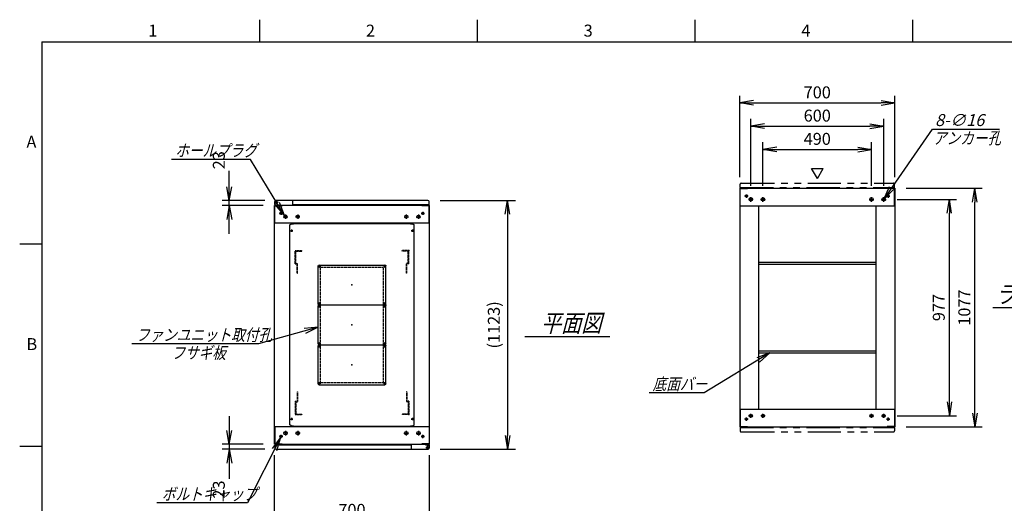
# Model space of a CAD drawing. Units: millimetres. Extents: x 0 to 398, y 1 to 284.
# Drawn here: x 0 to 222, y 175 to 284 of the extents above; entities that cross this region are included whole.
import ezdxf

# ---------------------------------------------------------------- set-up
doc = ezdxf.new("R2010")
doc.units = ezdxf.units.MM
for name, pattern in [('CENTER', [12, 7.5, -1.5, 1.5, -1.5]), ('DASHED', [4.5, 3, -1.5]), ('PHANTOM', [15, 7.5, -1.5, 1.5, -1.5, 1.5, -1.5])]:
    doc.linetypes.add(name, pattern=pattern)
doc.styles.get("Standard").update_dxf_attribs({"font": 'ROMANS', "bigfont": 'EXTFONT'})
doc.dimstyles.new('ISO-25', dxfattribs={"dimtxt": 2.5, "dimasz": 2.5, "dimexe": 1.25, "dimexo": 0.625, "dimtad": 1, "dimtxsty": 'Standard', "dimcen": 2.5, "dimadec": 0, "dimazin": 0, "dimtfac": 1, "dimtmove": 0, "dimatfit": 3, "dimfxl": 1, "dimarcsym": 0})

# ---------------------------------------------------------------- blocks, each defined once
blk = doc.blocks.new('DTL0015')
at = {"color": 0, "linetype": 'Continuous'}
for p, q in [((-148.5, 90), (148.5, 90)), ((-152.5, 86), (-152.5, -86)), ((152.5, 86), (152.5, -86)), ((-148.5, -90), (148.5, -90))]:
    blk.add_line(p, q, dxfattribs=at)
at = {"color": 0, "linetype": 'CENTER'}
for p, q in [((-147.5, 91.54), (-147.5, 78.46)), ((147.5, 91.54), (147.5, 78.46)), ((-140.96, 85), (-154.04, 85)), ((154.04, 85), (140.96, 85)), ((-140.96, -85), (-154.04, -85)), ((-147.5, -78.46), (-147.5, -91.54)), ((154.04, -85), (140.96, -85)), ((147.5, -78.46), (147.5, -91.54))]:
    blk.add_line(p, q, dxfattribs=at)
at = {"color": 0, "linetype": 'Continuous'}
for centre in [(-147.5, 85), (147.5, 85), (-147.5, -85), (147.5, -85)]:
    blk.add_circle(centre, 4, dxfattribs=at)
for centre, start, end in [((-148.5, 86), 90, 180), ((148.5, 86), 0, 90), ((-148.5, -86), 180, 270), ((148.5, -86), 270, 0)]:
    blk.add_arc(centre, 4, start, end, dxfattribs=at)
at = {"color": 0}
for p in [(-147.5, 85), (147.5, 85), (0, 0), (-147.5, -85), (147.5, -85)]:
    blk.add_point(p, dxfattribs=at)
blk = doc.blocks.new('DTL0016')
at = {"color": 0, "linetype": 'Continuous'}
for p, q in [((-280, 450.9), (-275, 455.9)), ((-280, -450.9), (-280, 450.9)), ((-275, 455.9), (-264, 455.9)), ((-264, 457.5), (-264, 455.9)), ((-264, 457.5), (264, 457.5)), ((264, 457.5), (264, 455.9)), ((264, 455.9), (275, 455.9)), ((275, 455.9), (280, 450.9)), ((280, -450.9), (280, 450.9)), ((-275, -455.9), (-280, -450.9)), ((-275, -455.9), (-264, -455.9)), ((-264, -455.9), (-264, -457.5)), ((-264, -457.5), (264, -457.5)), ((264, -455.9), (275, -455.9)), ((264, -455.9), (264, -457.5)), ((275, -455.9), (280, -450.9))]:
    blk.add_line(p, q, dxfattribs=at)
at = {"color": 0, "linetype": 'CENTER'}
for p, q in [((-278.04, 425), (-266.96, 425)), ((-272.5, 430.54), (-272.5, 419.46)), ((266.96, 425), (278.04, 425)), ((272.5, 430.54), (272.5, 419.46)), ((-147.5, 269.54), (-147.5, 260.46)), ((147.5, 269.54), (147.5, 260.46)), ((-142.96, 265), (-152.04, 265)), ((152.04, 265), (142.96, 265)), ((-142.96, 95), (-152.04, 95)), ((-147.5, 99.54), (-147.5, 90.46)), ((-147.5, 89.54), (-147.5, 80.46)), ((152.04, 95), (142.96, 95)), ((147.5, 99.54), (147.5, 90.46)), ((147.5, 89.54), (147.5, 80.46)), ((-142.96, 85), (-152.04, 85)), ((152.04, 85), (142.96, 85)), ((-142.96, -85), (-152.04, -85)), ((-147.5, -80.46), (-147.5, -89.54)), ((152.04, -85), (142.96, -85)), ((147.5, -80.46), (147.5, -89.54)), ((-142.96, -95), (-152.04, -95)), ((-147.5, -90.46), (-147.5, -99.54)), ((152.04, -95), (142.96, -95)), ((147.5, -90.46), (147.5, -99.54)), ((-142.96, -265), (-152.04, -265)), ((-147.5, -260.46), (-147.5, -269.54)), ((152.04, -265), (142.96, -265)), ((147.5, -260.46), (147.5, -269.54)), ((-278.04, -425), (-266.96, -425)), ((-272.5, -419.46), (-272.5, -430.54)), ((266.96, -425), (278.04, -425)), ((272.5, -419.46), (272.5, -430.54))]:
    blk.add_line(p, q, dxfattribs=at)
at = {"color": 0, "linetype": 'DASHED'}
for p, q in [((-142.5, 260), (142.5, 260)), ((-142.5, -260), (-142.5, 260)), ((142.5, -260), (142.5, 260)), ((-142.5, -260), (142.5, -260))]:
    blk.add_line(p, q, dxfattribs=at)
at = {"color": 0, "linetype": 'Continuous'}
for centre, radius in [((-272.5, 425), 3), ((272.5, 425), 3), ((-147.5, 265), 2), ((147.5, 265), 2), ((-147.5, 95), 2), ((147.5, 95), 2), ((-147.5, 85), 2), ((147.5, 85), 2), ((-147.5, -85), 2), ((147.5, -85), 2), ((-147.5, -95), 2), ((147.5, -95), 2), ((-147.5, -265), 2), ((147.5, -265), 2), ((-272.5, -425), 3), ((272.5, -425), 3)]:
    blk.add_circle(centre, radius, dxfattribs=at)
at = {"color": 0}
blk.add_point((0, 0), dxfattribs=at)
blk = doc.blocks.new('DTL0020')
at = {"color": 0, "linetype": 'DASHED'}
for p, q in [((-512, -60), (-512, 0)), ((-512, 0), (-482, 0)), ((-482, -2.3), (-482, 0)), ((-30, -2.3), (-30, 0)), ((0, 0), (-30, 0)), ((0, -60), (0, 0)), ((-509.7, -2.3), (-482, -2.3)), ((-509.7, -57.7), (-509.7, -2.3)), ((-2.3, -2.3), (-30, -2.3)), ((-2.3, -57.7), (-2.3, -2.3)), ((-512, -60), (-503.8, -60)), ((-509.7, -57.7), (-501.5, -57.7)), ((-503.8, -102), (-503.8, -60)), ((-501.5, -102), (-501.5, -57.7)), ((-10.5, -102), (-10.5, -57.7)), ((-2.3, -57.7), (-10.5, -57.7)), ((0, -60), (-8.2, -60)), ((-8.2, -102), (-8.2, -60)), ((-503.8, -102), (-501.5, -102)), ((-8.2, -102), (-10.5, -102))]:
    blk.add_line(p, q, dxfattribs=at)
at = {"color": 0}
blk.add_point((0, 0), dxfattribs=at)
blk = doc.blocks.new('SYM0002')
at = {"color": 7, "linetype": 'Continuous'}
for p, q in [((0, 0), (-7.44, -14.8)), ((0, 0), (-1.89, -2.54)), ((0, 0), (-0.91, -3.03)), ((-7.44, -14.8), (-27.94, -14.8))]:
    blk.add_line(p, q, dxfattribs=at)
at = {"color": 7, "insert": (-26.81, -14.13), "char_height": 2.7, "attachment_point": 7}
blk.add_mtext('{\\W0.833333;\\Q15;ボルトキャップ}', dxfattribs=at)
blk = doc.blocks.new('_OPEN')
at = {"color": 0, "linetype": 'ByBlock', "lineweight": -2}
for p, q in [((-1, 0.166667), (0, 0)), ((-1, -0.166667), (0, 0)), ((0, 0), (-1, 0))]:
    blk.add_line(p, q, dxfattribs=at)
blk = doc.blocks.new('*D33')
at = {"color": 0, "lineweight": -2}
for p, q in [((198.06, 243.45), (211.42, 243.45)), ((209.8, 197.71), (209.8, 240.33)), ((198.01, 194.6), (211.42, 194.6))]:
    blk.add_line(p, q, dxfattribs=at)
at = {"layer": 'Defpoints', "color": 0}
for p in [(195.52, 243.45), (209.8, 243.45), (195.47, 194.6)]:
    blk.add_point(p, dxfattribs=at)
at = {"color": 0, "lineweight": -2, "xscale": 3.114, "yscale": 3.114, "zscale": 3.114}
for p, rotation in [((209.8, 243.45), 90), ((209.8, 194.6), 270)]:
    blk.add_blockref('_OPEN', p, dxfattribs=dict(at, rotation=rotation))
at = {"color": 0, "insert": (207.77, 219.02), "char_height": 2.7, "attachment_point": 5, "rotation": 90}
blk.add_mtext('977', dxfattribs=at)
blk = doc.blocks.new('*D34')
at = {"color": 0, "lineweight": -2}
for p, q in [((162.49, 248.49), (162.49, 266.84)), ((197.49, 248.49), (197.49, 266.84)), ((165.6, 265.22), (194.37, 265.22))]:
    blk.add_line(p, q, dxfattribs=at)
at = {"layer": 'Defpoints', "color": 0}
for p in [(197.49, 265.22), (162.49, 245.95), (197.49, 245.95)]:
    blk.add_point(p, dxfattribs=at)
at = {"color": 0, "lineweight": -2, "xscale": 3.114, "yscale": 3.114, "zscale": 3.114, "rotation": 180}
blk.add_blockref('_OPEN', (162.49, 265.22), dxfattribs=at)
at = {"color": 0, "lineweight": -2, "xscale": 3.114, "yscale": 3.114, "zscale": 3.114}
blk.add_blockref('_OPEN', (197.49, 265.22), dxfattribs=at)
at = {"color": 0, "insert": (179.99, 267.25), "char_height": 2.7, "attachment_point": 5}
blk.add_mtext('700', dxfattribs=at)
blk = doc.blocks.new('*D35')
at = {"color": 0, "lineweight": -2}
for p, q in [((164.99, 246.51), (164.99, 261.59)), ((194.99, 246.51), (194.99, 261.59)), ((168.1, 259.97), (191.87, 259.97))]:
    blk.add_line(p, q, dxfattribs=at)
at = {"layer": 'Defpoints', "color": 0}
for p in [(194.99, 259.97), (164.99, 243.97), (194.99, 243.97)]:
    blk.add_point(p, dxfattribs=at)
at = {"color": 0, "lineweight": -2, "xscale": 3.114, "yscale": 3.114, "zscale": 3.114, "rotation": 180}
blk.add_blockref('_OPEN', (164.99, 259.97), dxfattribs=at)
at = {"color": 0, "lineweight": -2, "xscale": 3.114, "yscale": 3.114, "zscale": 3.114}
blk.add_blockref('_OPEN', (194.99, 259.97), dxfattribs=at)
at = {"color": 0, "insert": (179.99, 262), "char_height": 2.7, "attachment_point": 5}
blk.add_mtext('600', dxfattribs=at)
blk = doc.blocks.new('*D36')
at = {"color": 0, "lineweight": -2}
for p, q in [((167.74, 246.51), (167.74, 256.34)), ((192.24, 246.51), (192.24, 256.34)), ((170.85, 254.72), (189.12, 254.72))]:
    blk.add_line(p, q, dxfattribs=at)
at = {"layer": 'Defpoints', "color": 0}
for p in [(192.24, 254.72), (167.74, 243.97), (192.24, 243.97)]:
    blk.add_point(p, dxfattribs=at)
at = {"color": 0, "lineweight": -2, "xscale": 3.114, "yscale": 3.114, "zscale": 3.114, "rotation": 180}
blk.add_blockref('_OPEN', (167.74, 254.72), dxfattribs=at)
at = {"color": 0, "lineweight": -2, "xscale": 3.114, "yscale": 3.114, "zscale": 3.114}
blk.add_blockref('_OPEN', (192.24, 254.72), dxfattribs=at)
at = {"color": 0, "insert": (179.99, 256.75), "char_height": 2.7, "attachment_point": 5}
blk.add_mtext('490', dxfattribs=at)
blk = doc.blocks.new('SYM0003')
at = {"color": 7, "linetype": 'Continuous'}
for p, q in [((0, 0), (11.02, 15.86)), ((11.02, 15.86), (26.12, 15.86)), ((0, 0), (1.33, 2.87)), ((0, 0), (2.23, 2.24))]:
    blk.add_line(p, q, dxfattribs=at)
at = {"color": 7, "insert": (11.58, 16.54), "char_height": 2.7, "attachment_point": 7}
blk.add_mtext('{\\W1;\\Q15;8-∅16}', dxfattribs=at)
blk = doc.blocks.new('*D38')
at = {"color": 0, "lineweight": -2}
for p, q in [((200.03, 245.95), (217.17, 245.95)), ((215.55, 195.21), (215.55, 242.83)), ((200.03, 192.1), (217.17, 192.1))]:
    blk.add_line(p, q, dxfattribs=at)
at = {"layer": 'Defpoints', "color": 0}
for p in [(197.49, 245.95), (215.55, 245.95), (197.49, 192.1)]:
    blk.add_point(p, dxfattribs=at)
at = {"color": 0, "lineweight": -2, "xscale": 3.114, "yscale": 3.114, "zscale": 3.114}
for p, rotation in [((215.55, 245.95), 90), ((215.55, 192.1), 270)]:
    blk.add_blockref('_OPEN', p, dxfattribs=dict(at, rotation=rotation))
at = {"color": 0, "insert": (213.53, 219.02), "char_height": 2.7, "attachment_point": 5, "rotation": 90}
blk.add_mtext('1077', dxfattribs=at)
blk = doc.blocks.new('*D43')
at = {"color": 0, "lineweight": -2}
for p, q in [((57.49, 155.23), (57.49, 185.73)), ((92.49, 155.23), (92.49, 185.73)), ((60.6, 170.98), (89.37, 170.98))]:
    blk.add_line(p, q, dxfattribs=at)
at = {"layer": 'Defpoints', "color": 0}
for p in [(92.49, 170.98), (57.49, 152.69), (92.49, 152.69)]:
    blk.add_point(p, dxfattribs=at)
at = {"color": 0, "lineweight": -2, "xscale": 3.114, "yscale": 3.114, "zscale": 3.114, "rotation": 180}
blk.add_blockref('_OPEN', (57.49, 170.98), dxfattribs=at)
at = {"color": 0, "lineweight": -2, "xscale": 3.114, "yscale": 3.114, "zscale": 3.114}
blk.add_blockref('_OPEN', (92.49, 170.98), dxfattribs=at)
at = {"color": 0, "insert": (74.99, 173.01), "char_height": 2.7, "attachment_point": 5}
blk.add_mtext('700', dxfattribs=at)
blk = doc.blocks.new('SYM0006')
at = {"color": 7, "linetype": 'Continuous'}
for p, q in [((-7.7, 12.63), (-25.5, 12.63)), ((0, 0), (-7.7, 12.63)), ((0, 0), (-2.09, 2.37)), ((0, 0), (-1.15, 2.94))]:
    blk.add_line(p, q, dxfattribs=at)
at = {"color": 7, "insert": (-24.69, 13.31), "char_height": 2.7, "attachment_point": 7}
blk.add_mtext('{\\W0.833333;\\Q15;ホールプラグ}', dxfattribs=at)
blk = doc.blocks.new('SYM0008')
at = {"color": 7, "linetype": 'Continuous'}
for p, q in [((0, 0), (-13.46, -3.72)), ((0, 0), (-3.15, -0.3)), ((0, 0), (-2.85, -1.36)), ((-13.46, -3.72), (-42.06, -3.72))]:
    blk.add_line(p, q, dxfattribs=at)
at = {"color": 7, "insert": (-41.12, -3.05), "char_height": 2.7, "attachment_point": 7}
blk.add_mtext('{\\W0.833333;\\Q15;ファンユニット取付孔}', dxfattribs=at)
blk = doc.blocks.new('*D51')
at = {"color": 7, "linetype": 'Continuous'}
for p, q in [((47.31, 194.54), (47.31, 180.69)), ((47.31, 188.19), (46.76, 191.31)), ((47.31, 188.19), (47.86, 191.31)), ((54.95, 188.19), (45.69, 188.19)), ((55.29, 187.04), (45.69, 187.04)), ((47.31, 187.04), (46.76, 183.93)), ((47.31, 187.04), (47.86, 183.93)), ((47.31, 187.04), (47.31, 180.37))]:
    blk.add_line(p, q, dxfattribs=at)
at = {"layer": 'Defpoints', "color": 0}
for p in [(47.31, 187.04), (57.49, 188.19), (57.83, 187.04)]:
    blk.add_point(p, dxfattribs=at)
at = {"color": 0, "insert": (45.29, 177.95), "char_height": 2.7, "attachment_point": 5, "rotation": 90}
blk.add_mtext('23', dxfattribs=at)
blk = doc.blocks.new('*D52')
at = {"color": 7, "linetype": 'Continuous'}
for p, q in [((47.31, 243.19), (47.31, 249.87)), ((47.31, 235.69), (47.31, 249.54)), ((47.31, 243.19), (46.76, 246.31)), ((47.31, 243.19), (47.86, 246.31)), ((55.29, 243.19), (45.69, 243.19)), ((54.95, 242.04), (45.69, 242.04)), ((47.31, 242.04), (46.76, 238.93)), ((47.31, 242.04), (47.86, 238.93))]:
    blk.add_line(p, q, dxfattribs=at)
at = {"layer": 'Defpoints', "color": 0}
for p in [(47.31, 243.19), (57.83, 243.19), (57.49, 242.04)]:
    blk.add_point(p, dxfattribs=at)
at = {"color": 0, "insert": (45.29, 252.28), "char_height": 2.7, "attachment_point": 5, "rotation": 90}
blk.add_mtext('23', dxfattribs=at)
blk = doc.blocks.new('SYM0010')
at = {"color": 7, "linetype": 'Continuous'}
for p, q in [((0, 0), (-14.85, -9.04)), ((0, 0), (-2.95, -1.15)), ((0, 0), (-2.37, -2.09)), ((-14.85, -9.04), (-27.25, -9.04))]:
    blk.add_line(p, q, dxfattribs=at)
at = {"color": 7, "insert": (-26.45, -8.37), "char_height": 2.7, "attachment_point": 7}
blk.add_mtext('{\\W0.833333;\\Q15;底面バー}', dxfattribs=at)
blk = doc.blocks.new('*D65')
at = {"color": 0, "lineweight": -2}
for p, q in [((94.88, 243.19), (111.88, 243.19)), ((110.08, 240.08), (110.08, 190.16)), ((94.88, 187.04), (111.88, 187.04))]:
    blk.add_line(p, q, dxfattribs=at)
at = {"layer": 'Defpoints', "color": 0}
for p in [(92.34, 243.19), (92.34, 187.04), (110.08, 187.04)]:
    blk.add_point(p, dxfattribs=at)
at = {"color": 0, "lineweight": -2, "xscale": 3.114, "yscale": 3.114, "zscale": 3.114}
for p, rotation in [((110.08, 243.19), 90.00000000000004), ((110.08, 187.04), 270.0000000000001)]:
    blk.add_blockref('_OPEN', p, dxfattribs=dict(at, rotation=rotation))
at = {"color": 0, "insert": (107.35, 215.12), "char_height": 2.7, "attachment_point": 5, "rotation": 90}
blk.add_mtext('(1123)', dxfattribs=at)

msp = doc.modelspace()

# ---------------------------------------------------------------- linework, layer by layer
at = {"color": 7, "linetype": 'Continuous'}
for p, q in [((54.13, 284), (54.13, 279)), ((103.25, 284), (103.25, 279)), ((152.38, 284), (152.38, 279)), ((201.5, 284), (201.5, 279)), ((5, 279), (398, 279)), ((5, 279), (5, 5)), ((180.02, 248.17), (178.72, 250.42)), ((178.72, 250.42), (181.31, 250.42)), ((180.02, 248.17), (181.31, 250.42)), ((162.49, 245.95), (162.49, 192.1)), ((162.49, 245.95), (197.49, 245.95)), ((162.57, 241.95), (162.57, 245.87)), ((162.57, 245.87), (164.24, 245.87)), ((164.24, 245.87), (164.24, 245.95)), ((195.74, 245.87), (195.74, 245.95)), ((197.41, 245.87), (195.74, 245.87)), ((197.41, 241.95), (197.41, 245.87)), ((197.49, 245.95), (197.49, 192.1)), ((57.57, 242.41), (57.57, 242.94)), ((57.58, 242.19), (57.58, 242.32)), ((92.14, 243.19), (57.82, 243.19)), ((61.67, 242.04), (61.67, 242.94)), ((92.39, 242.19), (92.39, 242.94)), ((57.49, 188.19), (57.49, 242.04)), ((92.49, 242.04), (57.49, 242.04)), ((57.57, 238.04), (57.57, 241.96)), ((57.57, 241.96), (59.24, 241.96)), ((57.69, 242.19), (57.58, 242.19)), ((58.42, 242.16), (57.82, 242.16)), ((58.42, 242.04), (58.42, 242.16)), ((59.24, 241.96), (59.24, 242.04)), ((92.39, 242.19), (61.67, 242.19)), ((90.74, 241.96), (90.74, 242.04)), ((92.41, 241.96), (90.74, 241.96)), ((92.41, 238.04), (92.41, 241.96)), ((92.49, 188.19), (92.49, 242.04)), ((162.49, 241.95), (197.49, 241.95)), ((166.74, 241.95), (166.74, 196.1)), ((193.24, 241.95), (193.24, 196.1)), ((92.49, 238.04), (57.49, 238.04)), ((5, 233.33), (0, 233.33)), ((166.74, 229.25), (193.24, 229.25)), ((166.74, 228.8), (193.24, 228.8)), ((219.61, 219.02), (244.55, 219.02)), ((113.99, 212.52), (133.18, 212.52)), ((166.74, 209.25), (193.24, 209.25)), ((166.74, 208.8), (193.24, 208.8)), ((162.49, 196.1), (197.49, 196.1)), ((162.57, 196.1), (162.57, 192.18)), ((197.41, 196.1), (197.41, 192.18)), ((57.49, 192.19), (92.49, 192.19)), ((57.57, 192.19), (57.57, 188.27)), ((88.31, 192.19), (91.56, 192.19)), ((92.41, 192.19), (92.41, 188.27)), ((162.49, 192.1), (197.49, 192.1)), ((162.57, 192.18), (164.24, 192.18)), ((164.24, 192.18), (164.24, 192.1)), ((195.74, 192.18), (195.74, 192.1)), ((197.41, 192.18), (195.74, 192.18)), ((5, 187.67), (0, 187.67)), ((57.49, 188.19), (92.49, 188.19)), ((57.57, 188.27), (59.24, 188.27)), ((57.58, 188.04), (88.31, 188.04)), ((57.58, 188.04), (57.58, 187.29)), ((57.83, 187.04), (92.16, 187.04)), ((59.24, 188.27), (59.24, 188.19)), ((88.31, 188.19), (88.31, 187.29)), ((92.41, 188.27), (90.74, 188.27)), ((90.74, 188.27), (90.74, 188.19)), ((91.56, 188.19), (91.56, 188.08)), ((91.56, 188.08), (92.16, 188.08)), ((92.29, 188.04), (92.39, 188.04)), ((92.39, 188.04), (92.39, 187.91)), ((92.41, 187.83), (92.41, 187.29))]:
    msp.add_line(p, q, dxfattribs=at)
at = {"color": 7, "linetype": 'PHANTOM'}
for p, q in [((162.58, 246.1), (162.58, 246.85)), ((162.83, 247.1), (197.16, 247.1)), ((197.41, 246.1), (197.41, 246.85)), ((162.58, 246.1), (197.41, 246.1)), ((162.58, 191.95), (197.41, 191.95)), ((162.58, 191.95), (162.58, 191.2)), ((197.41, 191.95), (197.41, 191.2)), ((162.83, 190.95), (197.16, 190.95))]:
    msp.add_line(p, q, dxfattribs=at)
at = {"color": 7, "linetype": 'CENTER'}
for p, q in [((163.99, 244.57), (163.99, 243.82)), ((195.99, 244.57), (195.99, 243.82)), ((58.3, 242.79), (57.59, 242.79)), ((58.28, 242.79), (57.6, 242.79)), ((57.94, 242.44), (57.94, 243.15)), ((57.94, 242.45), (57.94, 243.13)), ((164.37, 244.2), (163.61, 244.2)), ((165.52, 243.45), (164.46, 243.45)), ((164.99, 242.92), (164.99, 243.97)), ((168.27, 243.45), (167.21, 243.45)), ((167.74, 242.92), (167.74, 243.97)), ((191.71, 243.45), (192.77, 243.45)), ((192.24, 242.92), (192.24, 243.97)), ((194.46, 243.45), (195.52, 243.45)), ((194.99, 242.92), (194.99, 243.97)), ((195.61, 244.2), (196.37, 244.2)), ((59.37, 240.29), (58.61, 240.29)), ((58.99, 240.67), (58.99, 239.92)), ((59.99, 240.02), (59.99, 239.07)), ((62.74, 240.02), (62.74, 239.07)), ((87.24, 240.02), (87.24, 239.07)), ((89.99, 240.02), (89.99, 239.07)), ((90.61, 240.29), (91.37, 240.29)), ((90.99, 240.67), (90.99, 239.92)), ((60.47, 239.54), (59.51, 239.54)), ((63.22, 239.54), (62.26, 239.54)), ((86.76, 239.54), (87.72, 239.54)), ((89.51, 239.54), (90.47, 239.54)), ((164.37, 193.85), (163.61, 193.85)), ((163.99, 193.47), (163.99, 194.22)), ((165.47, 194.6), (164.51, 194.6)), ((164.99, 194.12), (164.99, 195.07)), ((168.22, 194.6), (167.26, 194.6)), ((167.74, 194.12), (167.74, 195.07)), ((191.76, 194.6), (192.72, 194.6)), ((192.24, 194.12), (192.24, 195.07)), ((194.51, 194.6), (195.47, 194.6)), ((194.99, 194.12), (194.99, 195.07)), ((195.61, 193.85), (196.37, 193.85)), ((195.99, 193.47), (195.99, 194.22)), ((59.99, 191.22), (59.99, 190.17)), ((62.74, 191.22), (62.74, 190.17)), ((87.24, 191.22), (87.24, 190.17)), ((89.99, 191.22), (89.99, 190.17)), ((59.37, 189.94), (58.61, 189.94)), ((58.99, 189.57), (58.99, 190.32)), ((60.52, 190.69), (59.46, 190.69)), ((63.27, 190.69), (62.21, 190.69)), ((86.71, 190.69), (87.77, 190.69)), ((89.46, 190.69), (90.52, 190.69)), ((90.61, 189.94), (91.37, 189.94)), ((90.99, 189.57), (90.99, 190.32)), ((91.68, 187.44), (92.39, 187.44)), ((91.69, 187.44), (92.37, 187.44)), ((92.03, 187.8), (92.03, 187.09)), ((92.03, 187.78), (92.03, 187.1))]:
    msp.add_line(p, q, dxfattribs=at)
at = {"color": 7, "linetype": 'Continuous'}
for centre, radius in [((163.99, 244.2), 0.25), ((195.99, 244.2), 0.25), ((57.94, 242.79), 0.212), ((57.94, 242.79), 0.212), ((164.99, 243.45), 0.4), ((167.74, 243.45), 0.4), ((192.24, 243.45), 0.4), ((194.99, 243.45), 0.4), ((58.99, 240.29), 0.25), ((90.99, 240.29), 0.25), ((59.99, 239.54), 0.35), ((62.74, 239.54), 0.35), ((87.24, 239.54), 0.35), ((89.99, 239.54), 0.35), ((163.99, 193.85), 0.25), ((164.99, 194.6), 0.35), ((167.74, 194.6), 0.35), ((192.24, 194.6), 0.35), ((194.99, 194.6), 0.35), ((195.99, 193.85), 0.25), ((58.99, 189.94), 0.25), ((59.99, 190.69), 0.4), ((62.74, 190.69), 0.4), ((87.24, 190.69), 0.4), ((89.99, 190.69), 0.4), ((90.99, 189.94), 0.25), ((92.03, 187.44), 0.212), ((92.03, 187.44), 0.212)]:
    msp.add_circle(centre, radius, dxfattribs=at)
at = {"color": 7, "linetype": 'PHANTOM'}
for centre, start, end in [((162.83, 246.85), 90, 180), ((197.16, 246.85), 0, 90), ((162.83, 191.2), 180, 270), ((197.16, 191.2), 270, 0)]:
    msp.add_arc(centre, 0.25, start, end, dxfattribs=at)
at = {"color": 7, "linetype": 'Continuous'}
for centre, start, end in [((57.82, 242.94), 90, 180), ((57.82, 242.41), 180, 270), ((61.42, 242.94), 0, 90), ((92.14, 242.94), 0, 90), ((57.83, 187.29), 180, 270), ((88.56, 187.29), 180, 270), ((92.16, 187.83), 0, 90), ((92.16, 187.29), 270, 0)]:
    msp.add_arc(centre, 0.25, start, end, dxfattribs=at)
at = {"color": 7}
for p in [(74.99, 224.12), (74.99, 215.12), (74.99, 206.12)]:
    msp.add_point(p, dxfattribs=at)

# ---------------------------------------------------------------- block references
for name, p in [('SYM0003', (194.99, 243.45)), ('SYM0006', (59.79, 239.83)), ('SYM0008', (67.36, 214.57)), ('SYM0010', (169.3, 208.8)), ('SYM0002', (58.88, 189.72))]:
    msp.add_blockref(name, p, dxfattribs=at)
at = {"color": 7, "xscale": 0.05, "zscale": 0.05}
for name, p, yscale in [('DTL0016', (74.99, 215.12), 0.05), ('DTL0020', (87.79, 231.87), 0.05), ('DTL0015', (74.99, 224.12), -0.05), ('DTL0015', (74.99, 215.12), -0.05), ('DTL0015', (74.99, 206.12), -0.05), ('DTL0020', (87.79, 194.87), -0.05)]:
    msp.add_blockref(name, p, dxfattribs=dict(at, yscale=yscale))

# ---------------------------------------------------------------- texts
at = {"color": 7, "attachment_point": 7}
for s, insert, char_height in [('{\\W1;1}', (29.02, 280.18), 2.7), ('{\\W1;2}', (78.14, 280.18), 2.7), ('{\\W1;3}', (127.27, 280.18), 2.7), ('{\\W1;4}', (176.39, 280.18), 2.7), ('{\\W1;A}', (1.53, 255.1), 2.7), ('{\\W0.833333;\\Q15;アンカー孔}', (206.1, 255.93), 2.7), ('{\\W0.833333;\\Q15;ラック底面図}', (220.14, 220.02), 4), ('{\\W0.833333;\\Q15;平面図}', (117.64, 213.52), 4), ('{\\W1;B}', (1.53, 209.43), 2.7), ('{\\W0.833333;\\Q15;フサギ板}', (34.24, 207.47), 2.7)]:
    msp.add_mtext(s, dxfattribs=dict(at, insert=insert, char_height=char_height))

# ---------------------------------------------------------------- dimensions: what is measured, and where the dimension line sits
at = {"color": 7}
for base, p1, p2, angle, text, override, picture, middle in [((197.49, 265.22), (162.49, 245.95), (197.49, 245.95), 180, '700', {"dimtxt": 2.7, "dimasz": 3.114, "dimexe": 1.62, "dimexo": 2.54, "dimgap": 0.675, "dimtad": 1, "dimtih": 0, "dimtoh": 0, "dimdec": 0, "dimdsep": 46, "dimblk1": 'OPEN', "dimblk2": 'OPEN', "dimsah": 1, "dimse1": 0, "dimse2": 0, "dimtmove": 0}, '*D34', (179.99, 265.22)), ((194.99, 259.97), (164.99, 243.97), (194.99, 243.97), 180, '600', {"dimtxt": 2.7, "dimasz": 3.114, "dimexe": 1.62, "dimexo": 2.54, "dimgap": 0.675, "dimtad": 1, "dimtih": 0, "dimtoh": 0, "dimdec": 0, "dimdsep": 46, "dimblk1": 'OPEN', "dimblk2": 'OPEN', "dimsah": 1, "dimse1": 0, "dimse2": 0, "dimtmove": 0}, '*D35', (179.99, 259.97)), ((192.24, 254.72), (167.74, 243.97), (192.24, 243.97), 180, '490', {"dimtxt": 2.7, "dimasz": 3.114, "dimexe": 1.62, "dimexo": 2.54, "dimgap": 0.675, "dimtad": 1, "dimtih": 0, "dimtoh": 0, "dimdec": 0, "dimdsep": 46, "dimblk1": 'OPEN', "dimblk2": 'OPEN', "dimsah": 1, "dimse1": 0, "dimse2": 0, "dimtmove": 0}, '*D36', (179.99, 254.72)), ((47.31, 243.19), (57.49, 242.04), (57.83, 243.19), 270, '23', {"dimtxt": 2.7, "dimasz": 3.114, "dimexe": 1.62, "dimexo": 2.54, "dimgap": 0.675, "dimtad": 1, "dimtih": 0, "dimtoh": 0, "dimdec": 0, "dimdsep": 46, "dimblk1": 'OPEN', "dimblk2": 'OPEN', "dimsah": 1, "dimse1": 0, "dimse2": 0, "dimtmove": 0}, '*D52', (47.31, 252.28)), ((215.55, 245.95), (197.49, 192.1), (197.49, 245.95), 270, '1077', {"dimtxt": 2.7, "dimasz": 3.114, "dimexe": 1.62, "dimexo": 2.54, "dimgap": 0.675, "dimtad": 1, "dimtih": 0, "dimtoh": 0, "dimdec": 0, "dimdsep": 46, "dimblk1": 'OPEN', "dimblk2": 'OPEN', "dimsah": 1, "dimse1": 0, "dimse2": 0, "dimtmove": 0}, '*D38', (215.55, 219.02)), ((110.08, 187.04), (92.34, 243.19), (92.34, 187.04), 90, '(1123)', {"dimtxt": 2.7, "dimasz": 3.114, "dimexe": 1.8, "dimexo": 2.54, "dimgap": 0.675, "dimtad": 1, "dimtih": 0, "dimtoh": 0, "dimdec": 0, "dimdsep": 46, "dimblk1": 'OPEN', "dimblk2": 'OPEN', "dimsah": 1, "dimse1": 0, "dimse2": 0, "dimtmove": 0}, '*D65', (110.08, 215.12)), ((209.8, 243.45), (195.47, 194.6), (195.52, 243.45), 270, '977', {"dimtxt": 2.7, "dimasz": 3.114, "dimexe": 1.62, "dimexo": 2.54, "dimgap": 0.675, "dimtad": 1, "dimtih": 0, "dimtoh": 0, "dimdec": 0, "dimdsep": 46, "dimblk1": 'OPEN', "dimblk2": 'OPEN', "dimsah": 1, "dimse1": 0, "dimse2": 0, "dimtmove": 0}, '*D33', (209.8, 219.02)), ((47.31, 187.04), (57.49, 188.19), (57.83, 187.04), 90, '23', {"dimtxt": 2.7, "dimasz": 3.114, "dimexe": 1.62, "dimexo": 2.54, "dimgap": 0.675, "dimtad": 1, "dimtih": 0, "dimtoh": 0, "dimdec": 0, "dimdsep": 46, "dimblk1": 'OPEN', "dimblk2": 'OPEN', "dimsah": 1, "dimse1": 0, "dimse2": 0, "dimtmove": 0}, '*D51', (47.31, 177.95)), ((92.49, 170.98), (57.49, 152.69), (92.49, 152.69), 180, '700', {"dimtxt": 2.7, "dimasz": 3.114, "dimexe": 14.744035, "dimexo": 2.54, "dimgap": 0.675, "dimtad": 1, "dimtih": 0, "dimtoh": 0, "dimdec": 0, "dimdsep": 46, "dimblk1": 'OPEN', "dimblk2": 'OPEN', "dimsah": 1, "dimse1": 0, "dimse2": 0, "dimtmove": 0}, '*D43', (74.99, 170.98))]:
    dim = msp.add_linear_dim(base=base, p1=p1, p2=p2, angle=angle, text=text, dimstyle='ISO-25', override=override, dxfattribs=at)
    dim.commit()
    dim.dimension.update_dxf_attribs({"geometry": picture, "text_midpoint": middle, "dimtype": 160})

doc.saveas('drawing.dxf')
